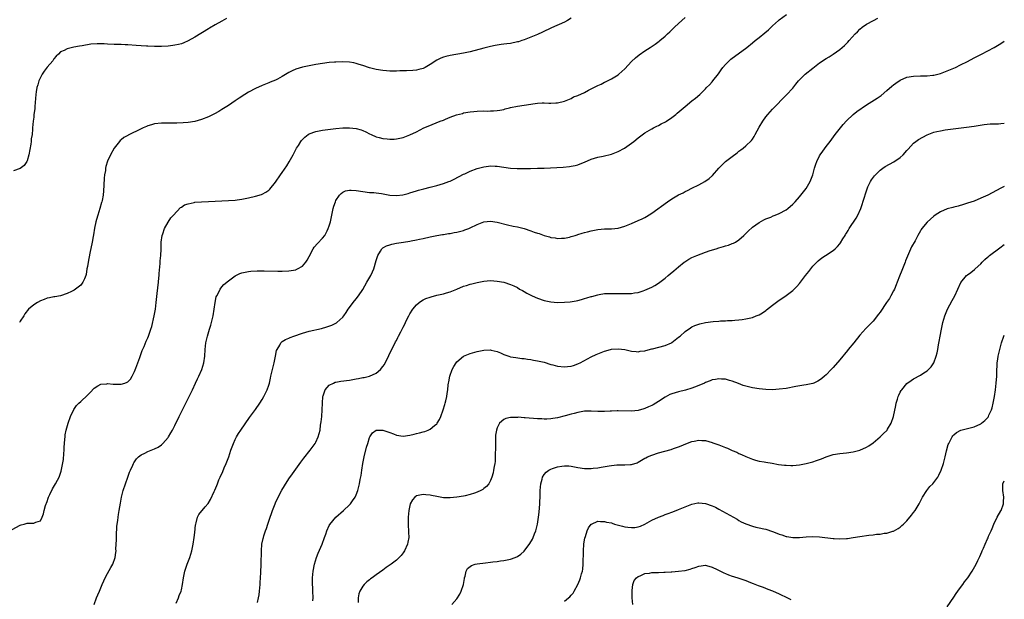
# Model space of a CAD drawing. Units: inches. Extents: x 2505000 to 2508000, y 1551000 to 1554000.
# Drawn here: x 2507707 to 2508000, y 1553177 to 1553349 of the extents above; entities that cross this region are included whole.
import ezdxf

# ---------------------------------------------------------------- set-up
doc = ezdxf.new("R2010")
doc.units = ezdxf.units.IN
doc.header["$MEASUREMENT"] = 0
doc.layers.add('LD25051551_10ft', color=140, linetype='Continuous')

msp = doc.modelspace()

# ---------------------------------------------------------------- linework, layer by layer
at = {"layer": 'LD25051551_10ft'}
for points, elevation in [([(2507728.97, 1553175), (2507729.71, 1553177), (2507730.11, 1553177.89), (2507730.56, 1553179), (2507731.39, 1553181), (2507731.89, 1553182.11), (2507732.3, 1553183), (2507733, 1553184.3), (2507733.97, 1553186.02), (2507734.51, 1553187), (2507735.22, 1553189), (2507735.46, 1553190.54), (2507735.51, 1553191), (2507735.49, 1553191.49), (2507735.63, 1553194.37), (2507735.6, 1553195), (2507735.61, 1553195.61), (2507735.78, 1553198.22), (2507735.85, 1553199), (2507736.01, 1553200.01), (2507736.1, 1553201), (2507736.2, 1553201.8), (2507736.44, 1553203), (2507736.8, 1553205.2), (2507737.12, 1553207), (2507737.63, 1553209), (2507738.29, 1553211), (2507739, 1553213), (2507739.56, 1553214.44), (2507739.79, 1553215), (2507740.49, 1553216.49), (2507740.71, 1553217), (2507740.81, 1553217.19), (2507741.62, 1553218.38), (2507742.23, 1553219), (2507743, 1553219.58), (2507744.08, 1553220.08), (2507745, 1553220.56), (2507747, 1553221.36), (2507748.06, 1553221.94), (2507749, 1553222.62), (2507749.42, 1553223), (2507751, 1553224.81), (2507751.14, 1553225), (2507751.87, 1553226.13), (2507752.29, 1553227), (2507753, 1553228.37), (2507753.31, 1553229), (2507753.9, 1553230.1), (2507754.35, 1553231), (2507755.33, 1553233), (2507756.26, 1553235), (2507758.26, 1553239), (2507759.18, 1553241), (2507759.77, 1553242.23), (2507760.17, 1553243), (2507761.09, 1553245), (2507761.7, 1553247), (2507761.97, 1553249), (2507762.08, 1553251), (2507762.27, 1553253), (2507762.72, 1553255), (2507763.36, 1553257), (2507763.77, 1553258.23), (2507763.96, 1553259), (2507764.24, 1553260.24), (2507764.43, 1553261), (2507764.77, 1553263), (2507765.05, 1553265), (2507765.35, 1553266.65), (2507765.5, 1553267), (2507766.07, 1553268.07), (2507766.47, 1553269), (2507767, 1553269.69), (2507767.64, 1553270.36), (2507769, 1553271.48), (2507771, 1553272.92), (2507772.39, 1553273.61), (2507773, 1553273.83), (2507773.93, 1553274.07), (2507775, 1553274.26), (2507775.67, 1553274.33), (2507777.58, 1553274.42), (2507779, 1553274.4), (2507779.59, 1553274.41), (2507783.68, 1553274.32), (2507785, 1553274.32), (2507787, 1553274.42), (2507789, 1553274.74), (2507789.19, 1553274.81), (2507789.59, 1553275), (2507791, 1553275.82), (2507792, 1553277), (2507792.39, 1553277.61), (2507793, 1553278.7), (2507794.25, 1553281), (2507794.55, 1553281.45), (2507795.47, 1553282.53), (2507797, 1553284.16), (2507797.66, 1553285), (2507798.34, 1553286.34), (2507798.72, 1553287), (2507799, 1553287.86), (2507799.33, 1553289), (2507800.16, 1553293), (2507800.35, 1553293.65), (2507800.82, 1553295), (2507801, 1553295.37), (2507802.08, 1553297), (2507802.5, 1553297.5), (2507803, 1553297.83), (2507803.79, 1553298.21), (2507805, 1553298.45), (2507805.54, 1553298.46), (2507807, 1553298.33), (2507809, 1553298.02), (2507811, 1553297.8), (2507812.27, 1553297.73), (2507813, 1553297.66), (2507814.57, 1553297.43), (2507817, 1553296.95), (2507819, 1553296.82), (2507820.92, 1553297.08), (2507822.52, 1553297.48), (2507823, 1553297.64), (2507825, 1553298.24), (2507825.57, 1553298.43), (2507827.12, 1553298.88), (2507829, 1553299.38), (2507831, 1553299.87), (2507833, 1553300.42), (2507834.62, 1553301), (2507835, 1553301.16), (2507836.24, 1553301.76), (2507839, 1553303.2), (2507839.36, 1553303.36), (2507841, 1553304.14), (2507843, 1553304.88), (2507845, 1553305.45), (2507846.39, 1553305.61), (2507847, 1553305.72), (2507848.38, 1553305.62), (2507849, 1553305.61), (2507851, 1553305.27), (2507853, 1553305), (2507854.92, 1553304.92), (2507856.92, 1553304.92), (2507858.93, 1553304.93), (2507861, 1553304.97), (2507862.96, 1553305.04), (2507868.68, 1553305.32), (2507870.52, 1553305.48), (2507871, 1553305.57), (2507872.23, 1553305.77), (2507873, 1553306.02), (2507873.73, 1553306.27), (2507875, 1553306.8), (2507877, 1553307.67), (2507877.94, 1553307.94), (2507879, 1553308.29), (2507880.6, 1553308.6), (2507883, 1553309.22), (2507885, 1553310.02), (2507886.9, 1553311), (2507889, 1553312.48), (2507889.69, 1553313), (2507891, 1553314.07), (2507893, 1553315.57), (2507894.32, 1553316.32), (2507895, 1553316.74), (2507895.54, 1553317), (2507896.49, 1553317.51), (2507897, 1553317.73), (2507897.83, 1553318.17), (2507899.16, 1553318.84), (2507899.42, 1553319), (2507901, 1553320.08), (2507902.16, 1553321), (2507902.62, 1553321.38), (2507905, 1553323.42), (2507907, 1553325.06), (2507908.09, 1553325.91), (2507909.32, 1553327), (2507911, 1553328.6), (2507911.37, 1553329), (2507912.18, 1553329.82), (2507913, 1553330.69), (2507913.26, 1553331), (2507914.93, 1553333.07), (2507915.72, 1553334.28), (2507916.23, 1553335), (2507917, 1553335.88), (2507918.07, 1553337), (2507918.56, 1553337.44), (2507919, 1553337.75), (2507919.69, 1553338.31), (2507923.3, 1553341), (2507925, 1553342.35), (2507925.86, 1553343), (2507927, 1553343.97), (2507928.67, 1553345.33), (2507929.75, 1553346.25), (2507931, 1553347.38), (2507932.76, 1553349), (2507933, 1553349.2), (2507935.19, 1553350.81)], 7500), ([(2507704.63, 1553197.37), (2507707, 1553198.66), (2507707.27, 1553198.73), (2507708.15, 1553199), (2507709, 1553199.23), (2507709.3, 1553199.3), (2507711, 1553199.29), (2507711.59, 1553199.59), (2507713, 1553199.95), (2507713.51, 1553201), (2507713.93, 1553202.07), (2507714.13, 1553203), (2507714.55, 1553204.55), (2507715, 1553205.75), (2507715.31, 1553206.69), (2507715.42, 1553207), (2507715.82, 1553207.82), (2507716.56, 1553209.44), (2507717.5, 1553211), (2507718.04, 1553212.04), (2507718.56, 1553213), (2507719, 1553214.18), (2507719.21, 1553214.79), (2507719.25, 1553215.25), (2507719.83, 1553218.17), (2507719.97, 1553219.97), (2507720.07, 1553221), (2507720.09, 1553221.91), (2507720.17, 1553223), (2507720.3, 1553224.3), (2507720.32, 1553225), (2507720.41, 1553225.59), (2507720.68, 1553227), (2507721.25, 1553229), (2507721.96, 1553231), (2507722.91, 1553233.09), (2507723.74, 1553234.26), (2507724.45, 1553235), (2507725, 1553235.48), (2507727, 1553237.42), (2507727.79, 1553238.21), (2507729, 1553239.5), (2507730.12, 1553240.12), (2507731, 1553240.66), (2507732.81, 1553240.81), (2507733, 1553240.85), (2507734.68, 1553240.68), (2507737, 1553240.68), (2507738.14, 1553241), (2507738.79, 1553241.21), (2507739, 1553241.36), (2507739.85, 1553242.15), (2507740.31, 1553243), (2507741, 1553244.42), (2507741.38, 1553245.38), (2507741.99, 1553247), (2507742.57, 1553248.57), (2507742.77, 1553249.23), (2507743.32, 1553250.68), (2507743.85, 1553251.85), (2507744.52, 1553253.48), (2507745, 1553254.51), (2507745.21, 1553255), (2507745.89, 1553257), (2507746.14, 1553257.86), (2507746.85, 1553261), (2507747.22, 1553263), (2507747.46, 1553265), (2507747.72, 1553267.72), (2507748.14, 1553271), (2507748.29, 1553272.29), (2507748.34, 1553273), (2507748.33, 1553273.67), (2507748.62, 1553276.62), (2507748.62, 1553277.38), (2507748.81, 1553279), (2507748.92, 1553280.92), (2507748.98, 1553283), (2507749.24, 1553285), (2507749.41, 1553285.41), (2507749.93, 1553287), (2507751, 1553288.88), (2507751.81, 1553290.19), (2507752.61, 1553291), (2507754.74, 1553293.26), (2507755, 1553293.38), (2507755.93, 1553294.07), (2507757, 1553294.42), (2507758.77, 1553294.77), (2507759, 1553294.84), (2507761, 1553294.97), (2507763, 1553295.03), (2507765, 1553295.14), (2507767, 1553295.29), (2507771, 1553295.51), (2507771.57, 1553295.57), (2507773, 1553295.76), (2507775, 1553296.18), (2507777, 1553296.67), (2507778.8, 1553297.2), (2507779, 1553297.27), (2507780.16, 1553297.84), (2507781, 1553298.44), (2507781.29, 1553298.71), (2507783, 1553300.87), (2507784.46, 1553303), (2507785, 1553303.72), (2507786.33, 1553305.67), (2507787.1, 1553306.9), (2507788.23, 1553309), (2507789.28, 1553311), (2507789.79, 1553311.79), (2507790.54, 1553313), (2507790.73, 1553313.27), (2507791, 1553313.56), (2507791.71, 1553314.29), (2507792.67, 1553315), (2507793, 1553315.22), (2507795, 1553315.98), (2507797, 1553316.35), (2507801, 1553316.87), (2507803, 1553317.04), (2507805.05, 1553317.05), (2507807, 1553316.84), (2507808.45, 1553316.45), (2507809, 1553316.24), (2507809.85, 1553315.85), (2507811, 1553315.25), (2507811.52, 1553315), (2507813, 1553314.36), (2507813.85, 1553314.15), (2507815, 1553313.82), (2507816.29, 1553313.71), (2507817, 1553313.62), (2507818.32, 1553313.68), (2507819, 1553313.73), (2507820.06, 1553313.94), (2507821, 1553314.17), (2507823, 1553314.9), (2507825, 1553315.86), (2507827.18, 1553317), (2507828.43, 1553317.57), (2507832.07, 1553319), (2507833, 1553319.35), (2507833.62, 1553319.62), (2507835, 1553320.16), (2507836.88, 1553320.88), (2507838.66, 1553321.34), (2507839, 1553321.45), (2507841, 1553321.8), (2507842.06, 1553321.94), (2507843, 1553322.01), (2507845, 1553322.08), (2507845.97, 1553322.03), (2507847, 1553322.08), (2507847.95, 1553322.05), (2507849, 1553322.15), (2507849.74, 1553322.26), (2507851, 1553322.52), (2507851.36, 1553322.64), (2507852.68, 1553323), (2507853, 1553323.07), (2507855, 1553323.46), (2507857, 1553323.75), (2507860.26, 1553324.26), (2507861, 1553324.36), (2507862.44, 1553324.44), (2507863, 1553324.45), (2507864.42, 1553324.42), (2507865, 1553324.37), (2507866.44, 1553324.44), (2507867, 1553324.45), (2507869, 1553324.96), (2507871, 1553325.81), (2507871.77, 1553326.23), (2507873, 1553326.67), (2507875, 1553327.6), (2507876.23, 1553328.23), (2507877.77, 1553329), (2507879, 1553329.65), (2507879.92, 1553330.08), (2507881, 1553330.63), (2507881.26, 1553330.74), (2507883, 1553331.62), (2507885, 1553332.85), (2507885.19, 1553333), (2507887, 1553334.62), (2507889, 1553336.74), (2507890.15, 1553337.85), (2507891.24, 1553338.76), (2507893, 1553340), (2507894.59, 1553341), (2507896.04, 1553341.96), (2507897.2, 1553342.8), (2507897.44, 1553343), (2507899, 1553344.29), (2507899.7, 1553345), (2507900.37, 1553345.63), (2507901, 1553346.2), (2507901.38, 1553346.62), (2507901.76, 1553347), (2507903, 1553348.08), (2507903.96, 1553349), (2507905, 1553349.93)], 7510), ([(2507768.44, 1553349.56), (2507767, 1553348.83), (2507765, 1553347.71), (2507763.31, 1553346.69), (2507763, 1553346.51), (2507759, 1553344), (2507757, 1553342.9), (2507755.68, 1553342.32), (2507755, 1553342.09), (2507754.14, 1553341.86), (2507753, 1553341.62), (2507752.47, 1553341.53), (2507751, 1553341.36), (2507749, 1553341.26), (2507748.73, 1553341.27), (2507747, 1553341.29), (2507745, 1553341.36), (2507744.61, 1553341.39), (2507743, 1553341.45), (2507741.54, 1553341.54), (2507739, 1553341.72), (2507738.26, 1553341.74), (2507737, 1553341.81), (2507736.18, 1553341.82), (2507735, 1553341.86), (2507733, 1553341.94), (2507731.99, 1553342.01), (2507729.92, 1553342.08), (2507728.04, 1553341.96), (2507725.46, 1553341.46), (2507724.62, 1553341.38), (2507722.96, 1553341.04), (2507721, 1553340.57), (2507720.09, 1553340.09), (2507719, 1553339.63), (2507718.37, 1553339), (2507717.66, 1553338.34), (2507717, 1553337.56), (2507716.77, 1553337.23), (2507716.65, 1553337), (2507715, 1553335.1), (2507714.1, 1553333.9), (2507713.53, 1553333), (2507713, 1553332.01), (2507712.56, 1553331), (2507712.18, 1553329.82), (2507711.97, 1553329), (2507711.77, 1553327.77), (2507711.62, 1553327), (2507711.34, 1553323.34), (2507711.31, 1553322.69), (2507711.08, 1553321), (2507711, 1553320.24), (2507710.82, 1553319), (2507710.68, 1553317), (2507710.67, 1553316.67), (2507710.52, 1553315), (2507710.28, 1553313.72), (2507710.24, 1553313), (2507710.14, 1553312.14), (2507709.54, 1553309), (2507709, 1553307.19), (2507708.91, 1553307), (2507708.16, 1553305.84), (2507707, 1553304.92), (2507705, 1553304.26)], 7530), ([(2507871, 1553349.68), (2507869.9, 1553349), (2507869, 1553348.52), (2507865.15, 1553346.85), (2507862.5, 1553345.5), (2507861, 1553344.84), (2507857, 1553343.23), (2507856.34, 1553343), (2507855.32, 1553342.68), (2507855, 1553342.6), (2507853, 1553342.19), (2507851.91, 1553342.09), (2507851, 1553341.93), (2507850.14, 1553341.86), (2507848.42, 1553341.58), (2507847, 1553341.29), (2507845, 1553340.78), (2507841, 1553339.71), (2507839, 1553339.27), (2507835, 1553338.61), (2507833.7, 1553338.3), (2507833, 1553338.11), (2507832.2, 1553337.8), (2507831, 1553337.22), (2507829, 1553335.88), (2507827.56, 1553335), (2507827.19, 1553334.81), (2507827, 1553334.73), (2507825.63, 1553334.37), (2507825, 1553334.25), (2507823.85, 1553334.15), (2507822.02, 1553334.02), (2507821, 1553333.98), (2507820.04, 1553333.96), (2507819, 1553333.89), (2507818.08, 1553333.92), (2507817, 1553333.9), (2507816, 1553334), (2507815, 1553334.07), (2507813, 1553334.4), (2507811, 1553334.93), (2507809, 1553335.59), (2507807.93, 1553335.93), (2507807, 1553336.19), (2507806.34, 1553336.34), (2507805, 1553336.56), (2507803, 1553336.68), (2507801, 1553336.61), (2507800.56, 1553336.56), (2507799, 1553336.44), (2507797, 1553336.23), (2507795, 1553335.94), (2507793, 1553335.53), (2507791, 1553335.07), (2507789, 1553334.47), (2507787.96, 1553334.04), (2507787, 1553333.53), (2507785, 1553332.31), (2507783.57, 1553331.57), (2507783, 1553331.25), (2507781.41, 1553330.59), (2507781, 1553330.45), (2507779.97, 1553330.03), (2507779, 1553329.66), (2507777, 1553328.75), (2507775, 1553327.68), (2507773.85, 1553327), (2507772.14, 1553325.86), (2507771, 1553325.05), (2507769, 1553323.69), (2507767, 1553322.45), (2507766.08, 1553321.92), (2507764.78, 1553321.22), (2507763, 1553320.29), (2507761, 1553319.46), (2507759, 1553318.91), (2507757, 1553318.58), (2507755.53, 1553318.47), (2507753.58, 1553318.42), (2507751, 1553318.44), (2507749, 1553318.4), (2507747, 1553318.19), (2507746.05, 1553317.95), (2507745, 1553317.63), (2507744.55, 1553317.45), (2507743.6, 1553317), (2507743, 1553316.75), (2507739.13, 1553314.87), (2507739, 1553314.77), (2507737.84, 1553314.16), (2507737, 1553313.43), (2507736.74, 1553313.26), (2507736.52, 1553313), (2507734.99, 1553311), (2507733.85, 1553309), (2507733, 1553307.11), (2507732.48, 1553305.52), (2507732.39, 1553305), (2507732.33, 1553304.33), (2507732.07, 1553303), (2507731.95, 1553302.05), (2507731.91, 1553299.91), (2507731.77, 1553298.23), (2507731.65, 1553297), (2507731.33, 1553295.33), (2507731.28, 1553295), (2507731.23, 1553294.77), (2507730.7, 1553293), (2507730.07, 1553291), (2507729.7, 1553289.7), (2507729.51, 1553289), (2507729.12, 1553287.12), (2507728.81, 1553285.19), (2507728.69, 1553284.69), (2507728.39, 1553283), (2507727.72, 1553279.72), (2507727.19, 1553277), (2507727, 1553275.74), (2507726.86, 1553275), (2507726.63, 1553273.37), (2507726.5, 1553273), (2507726.08, 1553272.08), (2507725.67, 1553271), (2507725, 1553270.16), (2507723.46, 1553269), (2507723, 1553268.68), (2507722.28, 1553268.28), (2507721, 1553267.64), (2507719, 1553266.98), (2507717.29, 1553266.71), (2507717, 1553266.68), (2507715.66, 1553266.34), (2507715, 1553266.25), (2507714.15, 1553265.85), (2507713, 1553265.45), (2507712.16, 1553265), (2507711, 1553264.31), (2507709.48, 1553263), (2507708.36, 1553261.64), (2507708.01, 1553261), (2507707, 1553259.4), (2507706.72, 1553259)], 7520), ([(2507753.38, 1553175.38), (2507754.09, 1553177), (2507754.32, 1553177.68), (2507754.9, 1553179), (2507755, 1553179.41), (2507755.32, 1553181), (2507755.56, 1553183), (2507755.99, 1553185), (2507756.73, 1553187), (2507757.51, 1553189), (2507758.09, 1553191), (2507758.5, 1553193), (2507758.82, 1553195), (2507759, 1553196.52), (2507759.2, 1553198.8), (2507759.24, 1553199), (2507759.39, 1553199.39), (2507759.78, 1553201), (2507760.21, 1553201.79), (2507762.08, 1553204.08), (2507762.92, 1553205.08), (2507763.67, 1553206.33), (2507764.72, 1553208.72), (2507764.9, 1553209.1), (2507765.5, 1553210.5), (2507765.68, 1553211), (2507766.14, 1553212.14), (2507766.52, 1553213), (2507767.32, 1553214.68), (2507767.75, 1553215.75), (2507768.29, 1553217), (2507768.47, 1553217.53), (2507769.06, 1553219.06), (2507769.73, 1553221), (2507770.04, 1553221.96), (2507770.46, 1553223), (2507771, 1553224.17), (2507771.41, 1553225), (2507772, 1553226), (2507772.68, 1553227), (2507775.28, 1553230.72), (2507777, 1553233.1), (2507778.32, 1553235), (2507779, 1553236.06), (2507779.54, 1553237), (2507780.5, 1553239), (2507781, 1553240.37), (2507781.2, 1553241), (2507781.54, 1553242.46), (2507781.64, 1553243), (2507782.07, 1553245), (2507782.55, 1553247), (2507782.99, 1553248.99), (2507783.33, 1553250.67), (2507783.49, 1553251), (2507784.27, 1553252.27), (2507784.6, 1553253), (2507784.78, 1553253.22), (2507785, 1553253.34), (2507785.99, 1553254.01), (2507787, 1553254.39), (2507787.4, 1553254.6), (2507788.46, 1553255), (2507791, 1553255.87), (2507793, 1553256.43), (2507796.72, 1553257.28), (2507798.3, 1553257.7), (2507799.78, 1553258.22), (2507801, 1553258.83), (2507801.11, 1553258.89), (2507801.26, 1553259), (2507803, 1553260.6), (2507803.32, 1553261), (2507804.02, 1553261.98), (2507804.66, 1553263), (2507805, 1553263.48), (2507806.1, 1553265), (2507807, 1553266.11), (2507807.68, 1553267), (2507809, 1553268.88), (2507810.23, 1553271), (2507811.36, 1553273), (2507811.87, 1553274.13), (2507812.25, 1553275), (2507813, 1553277.55), (2507813.48, 1553279), (2507814.28, 1553280.28), (2507814.68, 1553281), (2507814.82, 1553281.18), (2507815, 1553281.3), (2507816.09, 1553281.91), (2507817, 1553282.2), (2507817.64, 1553282.36), (2507819, 1553282.63), (2507821.07, 1553283), (2507823, 1553283.31), (2507823.39, 1553283.39), (2507825, 1553283.65), (2507825.84, 1553283.84), (2507827, 1553284.07), (2507829, 1553284.56), (2507831, 1553284.99), (2507832.75, 1553285.25), (2507833, 1553285.27), (2507834.49, 1553285.51), (2507835, 1553285.56), (2507836.18, 1553285.82), (2507837, 1553285.95), (2507839, 1553286.47), (2507839.4, 1553286.6), (2507840.51, 1553287), (2507841, 1553287.2), (2507843, 1553288.18), (2507845, 1553288.98), (2507847, 1553289.22), (2507848.96, 1553288.96), (2507852.09, 1553288.09), (2507853.73, 1553287.73), (2507855, 1553287.51), (2507857, 1553287.02), (2507859, 1553286.36), (2507860.02, 1553285.98), (2507861, 1553285.64), (2507861.5, 1553285.5), (2507863, 1553284.95), (2507864.54, 1553284.54), (2507865, 1553284.36), (2507866.22, 1553284.22), (2507867, 1553284.06), (2507868.13, 1553284.14), (2507869, 1553284.15), (2507870.49, 1553284.49), (2507871, 1553284.62), (2507872.18, 1553285), (2507872.81, 1553285.19), (2507873, 1553285.23), (2507874.33, 1553285.67), (2507875, 1553285.84), (2507875.91, 1553286.09), (2507877, 1553286.37), (2507879, 1553286.76), (2507881, 1553286.93), (2507883.02, 1553286.98), (2507885, 1553287.18), (2507887, 1553287.73), (2507889, 1553288.53), (2507891, 1553289.4), (2507892.13, 1553289.87), (2507893, 1553290.36), (2507893.43, 1553290.57), (2507895, 1553291.56), (2507899.69, 1553295), (2507901, 1553295.88), (2507903, 1553297.05), (2507904.33, 1553297.67), (2507905, 1553298.01), (2507905.67, 1553298.33), (2507907, 1553299.02), (2507909, 1553300.01), (2507910.86, 1553301), (2507912.1, 1553301.9), (2507913.13, 1553302.87), (2507914.97, 1553305), (2507915.98, 1553306.01), (2507917, 1553307), (2507919, 1553308.53), (2507920.42, 1553309.58), (2507921, 1553310.08), (2507921.54, 1553310.46), (2507922.24, 1553311), (2507923, 1553311.64), (2507924.73, 1553313.27), (2507925, 1553313.69), (2507925.56, 1553314.44), (2507925.83, 1553315), (2507927, 1553317.18), (2507928.11, 1553319), (2507929, 1553320.33), (2507929.55, 1553321), (2507931, 1553322.59), (2507935.17, 1553326.83), (2507937, 1553328.86), (2507937.92, 1553330.08), (2507938.69, 1553331), (2507939, 1553331.32), (2507940.74, 1553333), (2507943, 1553334.83), (2507945, 1553336.36), (2507947, 1553337.69), (2507947.81, 1553338.19), (2507949.09, 1553339), (2507951, 1553340.35), (2507951.75, 1553341), (2507952.45, 1553341.55), (2507953, 1553342.17), (2507953.43, 1553342.57), (2507953.78, 1553343), (2507955.6, 1553345), (2507956.33, 1553345.67), (2507957, 1553346.42), (2507957.65, 1553347), (2507959, 1553347.9), (2507961.08, 1553349), (2507962.35, 1553349.65)], 7490), ([(2507777.61, 1553175.61), (2507777.95, 1553177), (2507778.11, 1553177.89), (2507778.27, 1553179), (2507778.4, 1553181), (2507778.41, 1553181.59), (2507778.48, 1553183), (2507778.58, 1553184.58), (2507778.7, 1553187), (2507778.8, 1553191), (2507778.95, 1553193), (2507779.33, 1553194.67), (2507779.37, 1553195), (2507779.51, 1553195.51), (2507780.02, 1553197), (2507780.31, 1553197.69), (2507780.73, 1553199), (2507781.42, 1553201), (2507781.84, 1553202.16), (2507782.11, 1553203), (2507782.86, 1553205), (2507783, 1553205.33), (2507783.81, 1553207), (2507784.91, 1553209.09), (2507785.64, 1553210.36), (2507787, 1553212.46), (2507788.01, 1553213.99), (2507789, 1553215.29), (2507790.57, 1553217.43), (2507791.43, 1553218.57), (2507793.3, 1553221), (2507794.76, 1553223), (2507795, 1553223.42), (2507795.74, 1553225), (2507796.04, 1553225.96), (2507796.27, 1553227), (2507796.43, 1553228.43), (2507796.6, 1553229.4), (2507796.76, 1553231), (2507796.92, 1553233), (2507796.94, 1553235), (2507797.08, 1553237), (2507797.14, 1553237.14), (2507797.81, 1553239), (2507799, 1553240.32), (2507800.28, 1553241), (2507800.78, 1553241.22), (2507801, 1553241.28), (2507802.44, 1553241.56), (2507805, 1553241.86), (2507805.98, 1553242.02), (2507807, 1553242.22), (2507807.68, 1553242.32), (2507809, 1553242.6), (2507809.37, 1553242.63), (2507811, 1553243.03), (2507813, 1553243.93), (2507814.26, 1553245), (2507815, 1553245.96), (2507815.44, 1553246.56), (2507815.68, 1553247), (2507816.32, 1553248.32), (2507816.78, 1553249.22), (2507818.25, 1553252.25), (2507818.63, 1553253), (2507818.77, 1553253.23), (2507819, 1553253.71), (2507819.45, 1553254.55), (2507819.66, 1553255), (2507820.29, 1553256.29), (2507820.79, 1553257.21), (2507821, 1553257.64), (2507821.48, 1553258.52), (2507821.68, 1553259), (2507822.34, 1553260.34), (2507822.68, 1553261), (2507823, 1553261.57), (2507823.86, 1553263), (2507825, 1553264.34), (2507825.76, 1553265), (2507826.47, 1553265.53), (2507827, 1553265.77), (2507827.8, 1553266.2), (2507829, 1553266.59), (2507829.3, 1553266.7), (2507831, 1553267.13), (2507833, 1553267.61), (2507833.9, 1553267.9), (2507835, 1553268.21), (2507837.03, 1553269), (2507839, 1553269.84), (2507839.91, 1553270.09), (2507841, 1553270.49), (2507841.44, 1553270.56), (2507843, 1553270.96), (2507845, 1553271.35), (2507847, 1553271.54), (2507849, 1553271.39), (2507851, 1553271.01), (2507853, 1553270.39), (2507853.95, 1553269.95), (2507855, 1553269.44), (2507855.68, 1553269), (2507856.53, 1553268.53), (2507857, 1553268.31), (2507857.82, 1553267.82), (2507859.44, 1553267), (2507861, 1553266.27), (2507863, 1553265.54), (2507865, 1553265.14), (2507867, 1553265.01), (2507869, 1553265.05), (2507870.77, 1553265.23), (2507872.48, 1553265.52), (2507873, 1553265.63), (2507874.1, 1553265.9), (2507875, 1553266.14), (2507875.65, 1553266.35), (2507877, 1553266.75), (2507877.19, 1553266.81), (2507879, 1553267.32), (2507879.36, 1553267.36), (2507881, 1553267.65), (2507881.65, 1553267.65), (2507883, 1553267.72), (2507885, 1553267.69), (2507885.69, 1553267.69), (2507887, 1553267.65), (2507887.7, 1553267.7), (2507889, 1553267.72), (2507889.88, 1553267.88), (2507891, 1553268.01), (2507892.48, 1553268.48), (2507893, 1553268.63), (2507895, 1553269.55), (2507895.9, 1553270.1), (2507897, 1553270.72), (2507897.4, 1553271), (2507899, 1553272.26), (2507899.89, 1553273), (2507900.47, 1553273.53), (2507901.55, 1553274.45), (2507903, 1553275.66), (2507904.65, 1553277), (2507904.85, 1553277.15), (2507906.07, 1553277.93), (2507907, 1553278.37), (2507907.41, 1553278.59), (2507908.41, 1553279), (2507911, 1553279.95), (2507912.46, 1553280.46), (2507914.2, 1553281), (2507915, 1553281.27), (2507916.34, 1553281.66), (2507917, 1553281.88), (2507917.88, 1553282.12), (2507919, 1553282.56), (2507919.33, 1553282.67), (2507919.92, 1553283), (2507921, 1553283.69), (2507922.49, 1553285), (2507923.72, 1553286.28), (2507925, 1553287.42), (2507927, 1553288.85), (2507928.4, 1553289.6), (2507929, 1553289.87), (2507930.44, 1553290.44), (2507931.21, 1553290.79), (2507931.77, 1553291), (2507933, 1553291.54), (2507935, 1553292.62), (2507935.56, 1553293), (2507937, 1553294.26), (2507937.73, 1553295), (2507939, 1553296.43), (2507941.01, 1553299), (2507942.22, 1553301), (2507942.98, 1553303), (2507943.48, 1553305), (2507943.84, 1553306.16), (2507944.13, 1553307), (2507945, 1553308.65), (2507945.21, 1553309), (2507945.95, 1553310.05), (2507947, 1553311.47), (2507948.18, 1553313), (2507949.66, 1553315), (2507951.2, 1553317), (2507952, 1553318), (2507953, 1553319.11), (2507955, 1553320.97), (2507956.12, 1553321.88), (2507959, 1553323.92), (2507962.13, 1553325.87), (2507963.33, 1553326.67), (2507965, 1553328.1), (2507966.54, 1553329.46), (2507967, 1553329.88), (2507967.67, 1553330.33), (2507969, 1553331.25), (2507971, 1553332.08), (2507973, 1553332.45), (2507975, 1553332.52), (2507977, 1553332.53), (2507978.68, 1553332.68), (2507979, 1553332.72), (2507981, 1553333.22), (2507983, 1553333.97), (2507985.43, 1553335), (2507987, 1553335.77), (2507989, 1553336.79), (2507991, 1553337.86), (2507993.25, 1553339), (2507997, 1553341), (2507999, 1553342.19), (2508000, 1553342.85)], 7480), ([(2507794.08, 1553176.08), (2507794.17, 1553177), (2507794.15, 1553179), (2507794.1, 1553180.1), (2507794.03, 1553181), (2507794.02, 1553183), (2507794.22, 1553185), (2507794.62, 1553187), (2507795.21, 1553189), (2507795.7, 1553190.3), (2507796.85, 1553193), (2507797.63, 1553195), (2507798, 1553196), (2507798.32, 1553197), (2507799, 1553198.57), (2507799.14, 1553198.86), (2507800.96, 1553201.04), (2507803.28, 1553203), (2507805, 1553204.67), (2507805.29, 1553205), (2507805.89, 1553205.89), (2507806.68, 1553207), (2507807, 1553207.67), (2507807.52, 1553209), (2507807.82, 1553210.18), (2507808.01, 1553211), (2507808.24, 1553212.24), (2507808.51, 1553213.49), (2507808.73, 1553215), (2507808.99, 1553216.99), (2507809.36, 1553219), (2507810.11, 1553221.89), (2507810.44, 1553223), (2507811, 1553224.77), (2507811.11, 1553225), (2507811.83, 1553226.17), (2507813, 1553226.92), (2507813.06, 1553226.94), (2507815, 1553226.95), (2507817, 1553226.26), (2507818.17, 1553225.83), (2507819, 1553225.5), (2507821, 1553225.22), (2507823, 1553225.48), (2507824.24, 1553225.76), (2507825, 1553225.96), (2507825.87, 1553226.13), (2507827, 1553226.51), (2507827.42, 1553226.58), (2507828.45, 1553227), (2507829, 1553227.25), (2507830.3, 1553228.3), (2507831, 1553228.82), (2507831.14, 1553229), (2507831.87, 1553230.13), (2507832.22, 1553231), (2507832.93, 1553233), (2507833.37, 1553234.63), (2507833.49, 1553235), (2507833.69, 1553235.69), (2507833.97, 1553237), (2507834.09, 1553237.91), (2507834.3, 1553239), (2507834.42, 1553240.42), (2507834.51, 1553241), (2507834.62, 1553241.38), (2507834.86, 1553243), (2507835.6, 1553245), (2507836.11, 1553245.89), (2507836.78, 1553247), (2507837, 1553247.29), (2507839, 1553249), (2507840.41, 1553249.59), (2507841, 1553249.82), (2507843, 1553250.38), (2507845, 1553250.79), (2507847, 1553250.85), (2507847.21, 1553250.79), (2507849, 1553250.39), (2507850.01, 1553250.01), (2507851, 1553249.52), (2507852.44, 1553249), (2507853, 1553248.84), (2507854.57, 1553248.57), (2507856.31, 1553248.31), (2507857, 1553248.28), (2507858.06, 1553248.06), (2507859, 1553248.01), (2507859.81, 1553247.81), (2507861, 1553247.66), (2507861.52, 1553247.52), (2507863, 1553247.19), (2507865, 1553246.57), (2507865.59, 1553246.41), (2507867, 1553246), (2507869, 1553245.79), (2507869.93, 1553245.93), (2507871, 1553246.05), (2507871.77, 1553246.23), (2507873, 1553246.7), (2507873.23, 1553246.77), (2507873.69, 1553247), (2507877, 1553248.76), (2507878.51, 1553249.49), (2507879, 1553249.71), (2507881, 1553250.52), (2507881.39, 1553250.61), (2507883, 1553251.07), (2507885, 1553251.22), (2507887, 1553250.98), (2507889, 1553250.52), (2507890.35, 1553250.35), (2507891, 1553250.32), (2507891.54, 1553250.46), (2507893, 1553250.62), (2507893.26, 1553250.74), (2507895, 1553251.19), (2507895.23, 1553251.23), (2507899, 1553252.23), (2507900.89, 1553253), (2507901, 1553253.06), (2507903, 1553254.63), (2507903.45, 1553255), (2507905, 1553256.4), (2507906.54, 1553257.46), (2507907, 1553257.71), (2507907.86, 1553258.14), (2507909, 1553258.53), (2507909.36, 1553258.64), (2507911, 1553258.99), (2507913.29, 1553259.29), (2507915, 1553259.42), (2507915.48, 1553259.48), (2507917, 1553259.55), (2507917.62, 1553259.62), (2507919, 1553259.67), (2507919.76, 1553259.76), (2507921, 1553259.83), (2507921.97, 1553259.97), (2507923, 1553260.1), (2507925, 1553260.57), (2507926.16, 1553261), (2507927, 1553261.35), (2507928.04, 1553261.96), (2507929, 1553262.58), (2507929.24, 1553262.76), (2507931, 1553264.16), (2507932.6, 1553265.4), (2507933, 1553265.67), (2507933.77, 1553266.23), (2507935, 1553267.07), (2507937, 1553268.61), (2507938.21, 1553269.79), (2507939, 1553270.7), (2507940.78, 1553273), (2507941.77, 1553274.23), (2507942.37, 1553275), (2507943, 1553275.77), (2507944.15, 1553277), (2507944.59, 1553277.41), (2507945.71, 1553278.29), (2507946.73, 1553279), (2507949, 1553280.49), (2507949.65, 1553281), (2507950.36, 1553281.64), (2507951, 1553282.48), (2507951.24, 1553282.76), (2507951.93, 1553283.93), (2507952.6, 1553285), (2507952.76, 1553285.24), (2507953, 1553285.63), (2507953.54, 1553286.46), (2507953.83, 1553287), (2507955.92, 1553290.08), (2507956.41, 1553291), (2507957.27, 1553293), (2507958.33, 1553296.33), (2507958.62, 1553297.38), (2507959.13, 1553298.87), (2507959.41, 1553299.41), (2507960.16, 1553301), (2507960.47, 1553301.53), (2507961.31, 1553302.69), (2507961.6, 1553303), (2507963, 1553304.41), (2507963.81, 1553305), (2507964.51, 1553305.49), (2507965.8, 1553306.2), (2507967.13, 1553306.87), (2507969, 1553308.17), (2507969.86, 1553309), (2507971, 1553310.26), (2507971.34, 1553310.66), (2507973, 1553312.43), (2507973.68, 1553313), (2507974.44, 1553313.56), (2507975.71, 1553314.29), (2507977, 1553314.96), (2507979, 1553315.69), (2507979.93, 1553315.93), (2507981, 1553316.16), (2507982.41, 1553316.41), (2507984.73, 1553316.73), (2507988.77, 1553317.23), (2507991, 1553317.57), (2507993.96, 1553318.04), (2507995.76, 1553318.24), (2507997, 1553318.26), (2507998.25, 1553318.25), (2507999, 1553318.3), (2508000, 1553318.4)], 7470), ([(2508000, 1553299.56), (2507999, 1553299.06), (2507997.66, 1553298.34), (2507995.09, 1553297), (2507993, 1553296.03), (2507991, 1553295.22), (2507989, 1553294.54), (2507987.83, 1553294.17), (2507986.29, 1553293.71), (2507985, 1553293.37), (2507984.7, 1553293.3), (2507983, 1553292.85), (2507981, 1553292.03), (2507979.42, 1553291), (2507979, 1553290.71), (2507977, 1553288.94), (2507975.4, 1553287), (2507975.23, 1553286.77), (2507975, 1553286.38), (2507974.24, 1553285), (2507973.41, 1553283.41), (2507972.41, 1553281.59), (2507971.19, 1553278.81), (2507970.62, 1553277.38), (2507970.48, 1553277), (2507969.5, 1553274.5), (2507968.79, 1553272.79), (2507968.08, 1553271), (2507967.79, 1553270.21), (2507967.26, 1553269), (2507967, 1553268.45), (2507966.24, 1553267), (2507965.78, 1553266.22), (2507964.97, 1553265), (2507963, 1553262.12), (2507962.53, 1553261.47), (2507961, 1553259.43), (2507959, 1553257.4), (2507958.78, 1553257.22), (2507957, 1553255.26), (2507955.21, 1553253), (2507953.54, 1553251), (2507953.31, 1553250.69), (2507952.42, 1553249.58), (2507951.92, 1553249), (2507951, 1553247.88), (2507949, 1553245.62), (2507948.41, 1553245), (2507947, 1553243.45), (2507946.49, 1553243), (2507945.67, 1553242.33), (2507945, 1553241.83), (2507944.47, 1553241.53), (2507943.33, 1553241), (2507943, 1553240.87), (2507941, 1553240.42), (2507940.33, 1553240.33), (2507937.94, 1553239.94), (2507935, 1553239.42), (2507933, 1553239.15), (2507931, 1553239.01), (2507929, 1553239.04), (2507927, 1553239.24), (2507925, 1553239.56), (2507923.82, 1553239.82), (2507923, 1553240.04), (2507922.26, 1553240.26), (2507920.83, 1553240.83), (2507919, 1553241.58), (2507918.22, 1553241.78), (2507917, 1553242.13), (2507915.82, 1553242.18), (2507915, 1553242.25), (2507913.96, 1553242.04), (2507913, 1553241.91), (2507912.37, 1553241.63), (2507911, 1553241.13), (2507910.74, 1553241), (2507909, 1553240.22), (2507907.78, 1553239.78), (2507907, 1553239.45), (2507905.1, 1553238.9), (2507903, 1553238.35), (2507902.04, 1553238.04), (2507901, 1553237.74), (2507900.45, 1553237.55), (2507899, 1553236.81), (2507897, 1553235.48), (2507896.25, 1553235), (2507895.47, 1553234.53), (2507895, 1553234.27), (2507894.1, 1553233.9), (2507893, 1553233.41), (2507892.66, 1553233.34), (2507891, 1553232.82), (2507889, 1553232.6), (2507885, 1553232.76), (2507884.76, 1553232.76), (2507883, 1553232.64), (2507882.63, 1553232.63), (2507881, 1553232.48), (2507879, 1553232.52), (2507877, 1553232.65), (2507875, 1553232.59), (2507873, 1553232.23), (2507871.94, 1553231.94), (2507871, 1553231.71), (2507869.21, 1553231.21), (2507867, 1553230.66), (2507865.6, 1553230.4), (2507865, 1553230.33), (2507863.77, 1553230.23), (2507863, 1553230.24), (2507862.32, 1553230.32), (2507861, 1553230.35), (2507857.34, 1553230.66), (2507857, 1553230.66), (2507855.21, 1553230.79), (2507855, 1553230.78), (2507854.75, 1553230.75), (2507853, 1553230.75), (2507851.57, 1553230.43), (2507851, 1553230.13), (2507849.72, 1553229), (2507849, 1553227.63), (2507848.78, 1553227), (2507848.53, 1553225.47), (2507848.47, 1553223), (2507848.49, 1553221.51), (2507848.47, 1553221), (2507848.43, 1553220.43), (2507848.43, 1553219), (2507848.35, 1553217.65), (2507848.27, 1553217), (2507848.11, 1553216.11), (2507847.94, 1553215), (2507847.78, 1553214.22), (2507847.43, 1553213), (2507847, 1553211.93), (2507846.47, 1553211), (2507845.83, 1553210.17), (2507845, 1553209.58), (2507844.69, 1553209.31), (2507844.1, 1553209), (2507843, 1553208.45), (2507842.21, 1553208.21), (2507841, 1553207.75), (2507839.43, 1553207.43), (2507839, 1553207.32), (2507837, 1553207.01), (2507835, 1553206.78), (2507833, 1553206.83), (2507832.04, 1553207), (2507831, 1553207.16), (2507829.47, 1553207.47), (2507829, 1553207.6), (2507827.71, 1553207.71), (2507827, 1553207.84), (2507825.46, 1553207.46), (2507825, 1553207.4), (2507824.48, 1553207), (2507823.77, 1553206.23), (2507823.13, 1553205), (2507823, 1553204.53), (2507822.68, 1553203), (2507822.52, 1553201), (2507822.5, 1553200.5), (2507822.51, 1553198.51), (2507822.63, 1553197), (2507822.6, 1553196.6), (2507822.65, 1553195), (2507822.42, 1553193.58), (2507822.27, 1553193), (2507821.4, 1553191), (2507821, 1553190.38), (2507820.39, 1553189.61), (2507819.84, 1553189), (2507819, 1553188.24), (2507817.43, 1553187), (2507815.99, 1553186.01), (2507815, 1553185.25), (2507813, 1553183.88), (2507811.82, 1553183), (2507811.3, 1553182.7), (2507811, 1553182.42), (2507810.18, 1553181.82), (2507809.4, 1553181), (2507809, 1553180.53), (2507808.07, 1553179), (2507807.78, 1553178.22), (2507807.59, 1553177), (2507807.6, 1553175.6)], 7460), ([(2507835.54, 1553175), (2507837, 1553176.69), (2507837.85, 1553178.15), (2507838.24, 1553179), (2507838.95, 1553181), (2507839.23, 1553182.77), (2507839.28, 1553183), (2507839.46, 1553183.46), (2507839.81, 1553185), (2507840.21, 1553185.79), (2507841, 1553186.35), (2507841.35, 1553186.65), (2507842.45, 1553187), (2507843, 1553187.13), (2507845.48, 1553187.48), (2507847, 1553187.64), (2507847.75, 1553187.75), (2507849, 1553187.85), (2507850.02, 1553188.02), (2507851, 1553188.1), (2507852.42, 1553188.42), (2507853, 1553188.5), (2507854.33, 1553189), (2507855, 1553189.3), (2507856.02, 1553189.98), (2507857.07, 1553190.93), (2507858.77, 1553193.23), (2507859.48, 1553194.52), (2507859.68, 1553195), (2507860.09, 1553196.09), (2507860.47, 1553197), (2507860.6, 1553197.4), (2507861, 1553199), (2507861.33, 1553201), (2507861.5, 1553202.5), (2507861.72, 1553205), (2507861.73, 1553205.73), (2507861.8, 1553207), (2507861.79, 1553207.79), (2507861.82, 1553209), (2507861.97, 1553211), (2507862.41, 1553212.41), (2507862.54, 1553213), (2507863, 1553213.76), (2507863.56, 1553214.44), (2507864.4, 1553215), (2507865, 1553215.34), (2507865.5, 1553215.5), (2507867, 1553216.07), (2507868.24, 1553216.25), (2507869, 1553216.38), (2507870.29, 1553216.29), (2507871, 1553216.26), (2507873, 1553215.86), (2507875, 1553215.54), (2507877, 1553215.51), (2507877.6, 1553215.6), (2507879, 1553215.77), (2507879.95, 1553215.95), (2507882.36, 1553216.36), (2507883, 1553216.45), (2507884.62, 1553216.62), (2507886.65, 1553216.65), (2507887, 1553216.62), (2507888.71, 1553216.71), (2507889, 1553216.71), (2507890.73, 1553217.27), (2507891, 1553217.39), (2507891.99, 1553218.01), (2507893, 1553218.6), (2507893.24, 1553218.76), (2507893.71, 1553219), (2507895, 1553219.55), (2507897, 1553220.18), (2507900.78, 1553221.22), (2507901.48, 1553221.48), (2507903, 1553221.97), (2507903.75, 1553222.25), (2507905.15, 1553222.85), (2507907, 1553223.58), (2507907.7, 1553223.7), (2507909, 1553223.99), (2507909.91, 1553223.91), (2507911, 1553223.86), (2507913, 1553223.31), (2507913.23, 1553223.23), (2507915, 1553222.56), (2507917, 1553221.76), (2507917.56, 1553221.56), (2507919, 1553220.94), (2507920.38, 1553220.38), (2507921, 1553220.05), (2507921.75, 1553219.75), (2507923, 1553219.12), (2507925, 1553218.31), (2507925.93, 1553218.07), (2507927, 1553217.76), (2507928.49, 1553217.51), (2507929, 1553217.39), (2507930.91, 1553217.09), (2507932.76, 1553216.76), (2507934.54, 1553216.54), (2507935, 1553216.52), (2507936.47, 1553216.47), (2507937, 1553216.47), (2507939, 1553216.63), (2507941, 1553216.98), (2507942.59, 1553217.41), (2507943, 1553217.57), (2507944.1, 1553217.9), (2507945, 1553218.26), (2507945.57, 1553218.43), (2507947, 1553219.01), (2507949, 1553219.7), (2507951, 1553220.05), (2507953, 1553220.19), (2507955, 1553220.46), (2507957, 1553221.04), (2507959, 1553221.9), (2507959.69, 1553222.31), (2507961, 1553223.19), (2507963, 1553224.93), (2507964.06, 1553225.94), (2507965, 1553226.86), (2507965.11, 1553227), (2507965.25, 1553227.25), (2507966.33, 1553229), (2507967.01, 1553230.99), (2507967.67, 1553234.33), (2507967.81, 1553235), (2507968.19, 1553236.19), (2507968.42, 1553237), (2507968.58, 1553237.42), (2507969, 1553238.25), (2507969.26, 1553238.74), (2507969.45, 1553239), (2507971, 1553240.83), (2507972.23, 1553241.77), (2507973, 1553242.26), (2507975, 1553243.37), (2507976.08, 1553244.08), (2507977, 1553244.66), (2507977.41, 1553245), (2507978.2, 1553245.8), (2507978.98, 1553247), (2507979.75, 1553249), (2507980.02, 1553249.98), (2507980.18, 1553251), (2507980.38, 1553252.38), (2507980.59, 1553253.41), (2507980.86, 1553255), (2507981.26, 1553257), (2507981.71, 1553259), (2507982.28, 1553261), (2507983.09, 1553263), (2507984.44, 1553265.56), (2507985.24, 1553267), (2507986.19, 1553269), (2507987.08, 1553270.92), (2507988.79, 1553273), (2507989, 1553273.19), (2507990.06, 1553273.94), (2507991.16, 1553274.84), (2507991.31, 1553275), (2507993, 1553276.54), (2507993.4, 1553277), (2507994.22, 1553277.78), (2507995, 1553278.46), (2507995.27, 1553278.73), (2507995.6, 1553279), (2507998.68, 1553281.32), (2508000, 1553282.27)], 7450), ([(2507869, 1553176.04), (2507870.25, 1553177), (2507870.66, 1553177.34), (2507871, 1553177.77), (2507871.58, 1553178.42), (2507871.92, 1553179), (2507873, 1553180.97), (2507873.64, 1553182.36), (2507873.85, 1553183), (2507874.14, 1553184.14), (2507874.41, 1553185), (2507874.5, 1553185.5), (2507874.65, 1553187), (2507874.7, 1553191), (2507874.84, 1553193), (2507875.14, 1553194.86), (2507875.17, 1553195), (2507875.28, 1553195.28), (2507875.8, 1553197), (2507876.14, 1553197.86), (2507877, 1553198.96), (2507877.05, 1553199), (2507879, 1553199.84), (2507879.74, 1553199.74), (2507881, 1553199.78), (2507881.59, 1553199.59), (2507883, 1553199.31), (2507883.23, 1553199.23), (2507883.97, 1553199), (2507886.34, 1553198.34), (2507887, 1553198.2), (2507887.94, 1553198.06), (2507889, 1553197.94), (2507890.02, 1553197.98), (2507891, 1553198.14), (2507891.67, 1553198.33), (2507893, 1553198.96), (2507895, 1553200.12), (2507897, 1553201.05), (2507898.43, 1553201.57), (2507899, 1553201.82), (2507899.9, 1553202.1), (2507901, 1553202.55), (2507901.34, 1553202.66), (2507903, 1553203.28), (2507905, 1553204.13), (2507907, 1553204.95), (2507908.72, 1553205.28), (2507909, 1553205.35), (2507911, 1553205.14), (2507913, 1553204.43), (2507913.97, 1553203.97), (2507915, 1553203.42), (2507920.42, 1553200.42), (2507921, 1553200.05), (2507921.68, 1553199.68), (2507923.01, 1553199.01), (2507925, 1553198.32), (2507926.05, 1553198.05), (2507927, 1553197.91), (2507928.41, 1553197.59), (2507929, 1553197.44), (2507931, 1553196.74), (2507932.28, 1553196.28), (2507933, 1553195.95), (2507933.77, 1553195.77), (2507935, 1553195.28), (2507935.26, 1553195.26), (2507937, 1553194.94), (2507939, 1553194.96), (2507941, 1553195.17), (2507943, 1553195.3), (2507945, 1553195.22), (2507949, 1553194.68), (2507949.35, 1553194.65), (2507951, 1553194.56), (2507953, 1553194.66), (2507953.29, 1553194.71), (2507955, 1553194.94), (2507957, 1553195.27), (2507959.63, 1553195.63), (2507961, 1553195.78), (2507961.93, 1553195.93), (2507963, 1553196.01), (2507964.24, 1553196.24), (2507965, 1553196.28), (2507966.84, 1553196.84), (2507967, 1553196.87), (2507968.36, 1553197.64), (2507969, 1553198.07), (2507969.48, 1553198.52), (2507969.94, 1553199), (2507971, 1553199.95), (2507972.37, 1553201.63), (2507973, 1553202.42), (2507973.41, 1553203), (2507974.63, 1553205), (2507975.43, 1553206.57), (2507975.67, 1553207), (2507976.93, 1553209), (2507977.87, 1553210.13), (2507978.67, 1553211), (2507979, 1553211.41), (2507980.2, 1553213), (2507980.49, 1553213.51), (2507981.22, 1553215), (2507981.87, 1553217), (2507982.13, 1553217.87), (2507982.37, 1553219), (2507982.79, 1553220.79), (2507983.33, 1553222.67), (2507983.46, 1553223), (2507984.02, 1553224.02), (2507984.49, 1553225), (2507984.69, 1553225.31), (2507985, 1553225.59), (2507985.77, 1553226.23), (2507987.09, 1553226.91), (2507989, 1553227.44), (2507991, 1553227.97), (2507993, 1553228.85), (2507993.21, 1553229), (2507994.2, 1553229.8), (2507995, 1553230.64), (2507995.16, 1553230.84), (2507995.25, 1553231), (2507995.41, 1553231.41), (2507996.14, 1553233), (2507996.36, 1553233.64), (2507996.67, 1553235), (2507997.03, 1553237), (2507997.33, 1553239), (2507997.58, 1553241), (2507997.75, 1553243), (2507997.79, 1553243.79), (2507997.81, 1553245), (2507997.89, 1553245.89), (2507997.92, 1553247), (2507998.11, 1553248.11), (2507998.21, 1553249), (2507998.67, 1553251), (2507999, 1553252.15), (2507999.21, 1553253), (2507999.87, 1553255), (2508000, 1553255.3)], 7440), ([(2507983, 1553174.29), (2507985, 1553177.2), (2507985.71, 1553178.29), (2507986.21, 1553179), (2507987, 1553180.05), (2507987.66, 1553181), (2507988.19, 1553181.81), (2507989.12, 1553183), (2507990.42, 1553185), (2507991.58, 1553187), (2507992.09, 1553188.09), (2507992.7, 1553189.3), (2507993, 1553190.04), (2507993.33, 1553190.67), (2507993.45, 1553191), (2507993.78, 1553191.78), (2507994.33, 1553193), (2507995, 1553194.55), (2507995.15, 1553194.85), (2507995.34, 1553195.34), (2507996.06, 1553197), (2507996.36, 1553197.64), (2507996.91, 1553199), (2507997.89, 1553201), (2507999, 1553202.9), (2507999.04, 1553203), (2507999.71, 1553205), (2507999.73, 1553205.73), (2507999.82, 1553207), (2507999.58, 1553209), (2507999.61, 1553209.61), (2507999.59, 1553211), (2508000, 1553211.85)], 7430), ([(2507889.4, 1553175), (2507889.21, 1553177), (2507889.17, 1553178.83), (2507889.18, 1553179), (2507889.24, 1553179.24), (2507889.43, 1553181), (2507889.81, 1553182.19), (2507890.52, 1553183), (2507891, 1553183.39), (2507891.56, 1553183.56), (2507893, 1553184.23), (2507894.39, 1553184.39), (2507895, 1553184.54), (2507896.55, 1553184.55), (2507897, 1553184.6), (2507898.63, 1553184.63), (2507899, 1553184.65), (2507900.77, 1553184.77), (2507901, 1553184.77), (2507903, 1553184.93), (2507904.87, 1553185.13), (2507905, 1553185.18), (2507906.48, 1553185.52), (2507907, 1553185.74), (2507907.95, 1553186.05), (2507909, 1553186.49), (2507911, 1553186.75), (2507911.33, 1553186.67), (2507913, 1553186.19), (2507914.51, 1553185.49), (2507915.47, 1553185), (2507916.45, 1553184.45), (2507917, 1553184.25), (2507917.85, 1553183.85), (2507919, 1553183.5), (2507919.36, 1553183.36), (2507921, 1553182.86), (2507923, 1553182.15), (2507924.42, 1553181.58), (2507925.27, 1553181.27), (2507926.71, 1553180.71), (2507927, 1553180.58), (2507928.16, 1553180.16), (2507929.6, 1553179.6), (2507931, 1553179.1), (2507933, 1553178.2), (2507935.48, 1553177), (2507936.48, 1553176.48)], 7430)]:
    msp.add_lwpolyline(points, dxfattribs=dict(at, elevation=elevation))

doc.saveas('drawing.dxf')
